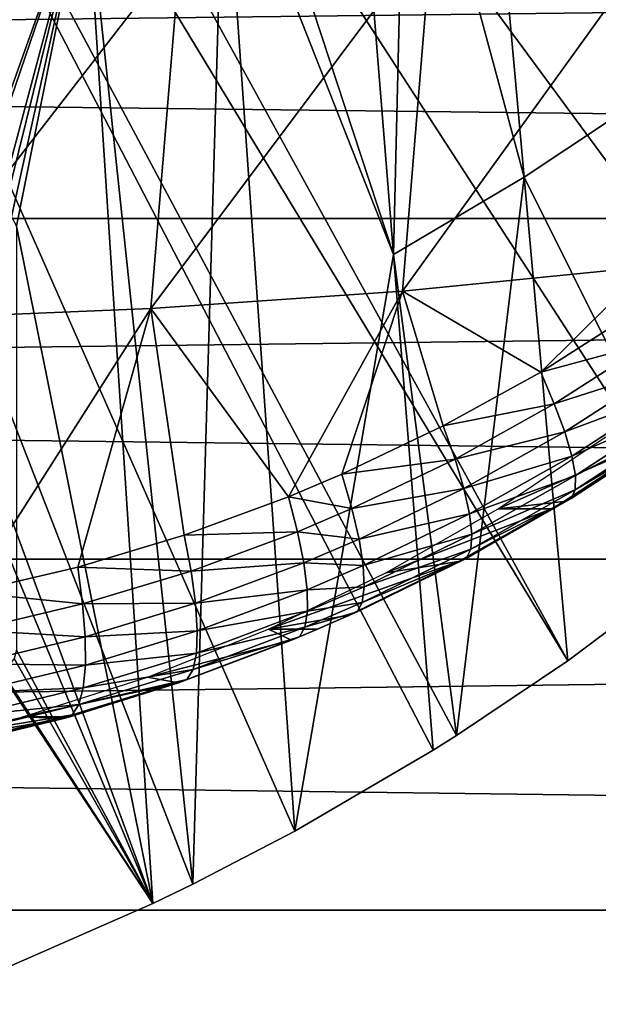
# Model space of a CAD drawing. Extents: x 0 to 650, y 0 to 665.
# Drawn here: x 555 to 558, y 73 to 78 of the extents above; entities that cross this region are included whole.
import ezdxf

# ---------------------------------------------------------------- set-up
doc = ezdxf.new("R2010")
doc.units = 0
doc.header["$MEASUREMENT"] = 0
doc.layers.get('0').update_dxf_attribs({"linetype": 'CONTINUOUS'})

msp = doc.modelspace()

# ---------------------------------------------------------------- linework, layer by layer
for points in [[(552.089111, 86.760338, 0.052415), (560.212708, 76.41584, 0.052415), (551.625, 86.43544, 0.052415)], [(552.089111, 86.760338, 0.052415), (562.018372, 78.446693, 0.052415), (561.471924, 77.769989, 0.052415)], [(561.471924, 77.769989, 0.052415), (560.810974, 77.026367, 0.052415), (552.089111, 86.760338, 0.052415)], [(552.089111, 86.760338, 0.052415), (560.810974, 77.026367, 0.052415), (560.212708, 76.41584, 0.052415)], [(551.625, 86.43544, 0.052415), (558.100403, 74.656898, 0.052415), (551.111511, 86.196007, 0.052415)], [(558.881897, 75.24192, 0.052415), (558.100403, 74.656898, 0.052415), (551.625, 86.43544, 0.052415)], [(551.625, 86.43544, 0.052415), (560.212708, 76.41584, 0.052415), (559.502075, 75.759407, 0.052415)], [(551.625, 86.43544, 0.052415), (559.502075, 75.759407, 0.052415), (558.881897, 75.24192, 0.052415)], [(551.111511, 86.196007, 0.052415), (555.84259, 73.335892, 0.052415), (550.56427, 86.049377, 0.052415)], [(551.111511, 86.196007, 0.052415), (558.100403, 74.656898, 0.052415), (557.493591, 74.250343, 0.052415)], [(551.111511, 86.196007, 0.052415), (557.493591, 74.250343, 0.052415), (557.367371, 74.17083, 0.052415)], [(557.367371, 74.17083, 0.052415), (556.614502, 73.729988, 0.052415), (551.111511, 86.196007, 0.052415)], [(551.111511, 86.196007, 0.052415), (556.614502, 73.729988, 0.052415), (556.059509, 73.44091, 0.052415)], [(551.111511, 86.196007, 0.052415), (556.059509, 73.44091, 0.052415), (555.84259, 73.335892, 0.052415)], [(550.56427, 86.049377, 0.052415), (555.84259, 73.335892, 0.052415), (555.052917, 72.989761, 0.052415)], [(558.553894, 77.745018, 24.98118), (558.045105, 80.119911, 49.599522), (557.628174, 79.884651, 49.600788)], [(559.223389, 78.239677, 24.98118), (558.045105, 80.119911, 49.599522), (558.553894, 77.745018, 24.98118)], [(557.217773, 79.668762, 49.601971), (557.862793, 77.287079, 24.98118), (557.628174, 79.884651, 49.600788)], [(558.553894, 77.745018, 24.98118), (557.628174, 79.884651, 49.600788), (557.862793, 77.287079, 24.98118)], [(557.217773, 79.668762, 49.601971), (556.937988, 79.530182, 49.60273), (557.151428, 76.867104, 24.98118)], [(557.151428, 76.867104, 24.98118), (557.862793, 77.287079, 24.98118), (557.217773, 79.668762, 49.601971)], [(557.151428, 76.867104, 24.98118), (556.937988, 79.530182, 49.60273), (556.362488, 79.266068, 49.60421)], [(557.151428, 76.867104, 24.98118), (556.362488, 79.266068, 49.60421), (556.228882, 79.208672, 49.604542)], [(556.059509, 73.44091, 0.052415), (556.228882, 79.208672, 49.604542), (555.479309, 78.91291, 49.606232)], [(556.614502, 73.729988, 0.052415), (556.228882, 79.208672, 49.604542), (556.059509, 73.44091, 0.052415)], [(556.614502, 73.729988, 0.052415), (557.151428, 76.867104, 24.98118), (556.228882, 79.208672, 49.604542)], [(554.832275, 78.692139, 49.607521), (554.838379, 77.116669, 36.06469), (555.479309, 78.91291, 49.606232)], [(555.479309, 78.91291, 49.606232), (554.838379, 77.116669, 36.06469), (554.864624, 77.116127, 35.98402)], [(555.479309, 78.91291, 49.606232), (554.864624, 77.116127, 35.98402), (554.994873, 77.102783, 35.482422)], [(554.994873, 77.102783, 35.482422), (555.030518, 77.093117, 35.291721), (555.479309, 78.91291, 49.606232)], [(555.479309, 78.91291, 49.606232), (555.030518, 77.093117, 35.291721), (555.073486, 77.07119, 34.971699)], [(555.479309, 78.91291, 49.606232), (555.073486, 77.07119, 34.971699), (555.099976, 77.020348, 34.452412)], [(555.84259, 73.335892, 0.052415), (555.479309, 78.91291, 49.606232), (555.099976, 77.020348, 34.452412)], [(556.059509, 73.44091, 0.052415), (555.479309, 78.91291, 49.606232), (555.84259, 73.335892, 0.052415)], [(607.202209, 77.062248, 48.383209), (457.9935, 77.062248, 80.098503), (458.161987, 78.800018, 80.891144)], [(607.202209, 77.062248, 48.383209), (458.161987, 78.800018, 80.891144), (607.370728, 78.800018, 49.175838)], [(611.33197, 78.800018, 67.81205), (462.123199, 78.800018, 99.527351), (462.291687, 77.062248, 100.32)], [(611.33197, 78.800018, 67.81205), (462.291687, 77.062248, 100.32), (611.500427, 77.062248, 68.604683)], [(557.35968, 78.614769, 84.69677), (557.19989, 76.666832, 83.944511), (558.690002, 78.73201, 84.088219)], [(558.690002, 78.73201, 84.088219), (557.19989, 76.666832, 83.944511), (558.531311, 76.79892, 83.341682)], [(555.991821, 78.53067, 85.221298), (555.830994, 76.57206, 84.46492), (557.35968, 78.614769, 84.69677)], [(557.35968, 78.614769, 84.69677), (555.830994, 76.57206, 84.46492), (557.19989, 76.666832, 83.944511)], [(554.592102, 78.480011, 85.65947), (554.430786, 76.515022, 84.90062), (555.991821, 78.53067, 85.221298)], [(555.991821, 78.53067, 85.221298), (554.430786, 76.515022, 84.90062), (555.830994, 76.57206, 84.46492)], [(557.862793, 77.287079, 24.98118), (558.881897, 75.24192, 0.052415), (558.553894, 77.745018, 24.98118)], [(557.151428, 76.867104, 24.98118), (557.493591, 74.250343, 0.052415), (557.862793, 77.287079, 24.98118)], [(557.493591, 74.250343, 0.052415), (558.100403, 74.656898, 0.052415), (557.862793, 77.287079, 24.98118)], [(557.862793, 77.287079, 24.98118), (558.100403, 74.656898, 0.052415), (558.881897, 75.24192, 0.052415)], [(607.099121, 75.210152, 47.897781), (457.890289, 75.210152, 79.613083), (457.9935, 77.062248, 80.098503)], [(607.099121, 75.210152, 47.897781), (457.9935, 77.062248, 80.098503), (607.202209, 77.062248, 48.383209)], [(611.500427, 77.062248, 68.604683), (462.291687, 77.062248, 100.32), (462.394897, 75.210152, 100.805397)], [(611.500427, 77.062248, 68.604683), (462.394897, 75.210152, 100.805397), (611.603577, 75.210152, 69.090103)], [(555.84259, 73.335892, 0.052415), (555.099976, 77.020348, 34.452412), (555.099976, 74.71418, 14.65242)], [(557.367371, 74.17083, 0.052415), (557.151428, 76.867104, 24.98118), (556.614502, 73.729988, 0.052415)], [(557.367371, 74.17083, 0.052415), (557.493591, 74.250343, 0.052415), (557.151428, 76.867104, 24.98118)], [(557.952209, 76.226952, 83.37896), (558.531311, 76.79892, 83.341682), (557.19989, 76.666832, 83.944511)], [(558.461182, 76.550194, 83.264183), (558.531311, 76.79892, 83.341682), (557.952209, 76.226952, 83.37896)], [(555.830994, 76.57206, 84.46492), (556.580383, 75.548714, 83.69281), (557.19989, 76.666832, 83.944511)], [(557.19989, 76.666832, 83.944511), (556.580383, 75.548714, 83.69281), (556.871094, 75.671082, 83.626167)], [(557.19989, 76.666832, 83.944511), (556.871094, 75.671082, 83.626167), (557.42218, 75.93364, 83.49987)], [(557.952209, 76.226952, 83.37896), (557.19989, 76.666832, 83.944511), (557.42218, 75.93364, 83.49987)], [(554.843994, 75.027878, 84.086472), (555.830994, 76.57206, 84.46492), (554.430786, 76.515022, 84.90062)], [(555.433594, 75.166397, 83.954002), (555.830994, 76.57206, 84.46492), (554.843994, 75.027878, 84.086472)], [(555.433594, 75.166397, 83.954002), (556.012512, 75.340088, 83.822594), (555.830994, 76.57206, 84.46492)], [(555.830994, 76.57206, 84.46492), (556.012512, 75.340088, 83.822594), (556.580383, 75.548714, 83.69281)], [(557.952209, 76.226952, 83.37896), (558.544678, 76.386513, 83.120064), (558.461182, 76.550194, 83.264183)], [(558.026428, 76.054871, 83.237297), (558.544678, 76.386513, 83.120064), (557.952209, 76.226952, 83.37896)], [(558.026428, 76.054871, 83.237297), (558.610107, 76.240662, 82.949867), (558.544678, 76.386513, 83.120064)], [(557.42218, 75.93364, 83.49987), (558.026428, 76.054871, 83.237297), (557.952209, 76.226952, 83.37896)], [(558.083496, 75.901329, 83.068893), (558.610107, 76.240662, 82.949867), (558.026428, 76.054871, 83.237297)], [(558.083496, 75.901329, 83.068893), (558.655884, 76.116142, 82.757729), (558.610107, 76.240662, 82.949867)], [(558.121887, 75.770081, 82.877876), (558.655884, 76.116142, 82.757729), (558.083496, 75.901329, 83.068893)], [(558.121887, 75.770081, 82.877876), (558.68103, 76.015953, 82.548309), (558.655884, 76.116142, 82.757729)], [(557.486572, 75.753807, 83.360771), (558.026428, 76.054871, 83.237297), (557.42218, 75.93364, 83.49987)], [(557.486572, 75.753807, 83.360771), (558.083496, 75.901329, 83.068893), (558.026428, 76.054871, 83.237297)], [(558.140808, 75.664337, 82.668953), (558.68103, 76.015953, 82.548309), (558.121887, 75.770081, 82.877876)], [(558.140808, 75.664337, 82.668953), (558.684814, 75.942581, 82.326683), (558.68103, 76.015953, 82.548309)], [(558.139771, 75.586739, 82.447212), (558.667175, 75.897751, 82.098198), (558.684814, 75.942581, 82.326683)], [(558.139771, 75.586739, 82.447212), (558.684814, 75.942581, 82.326683), (558.140808, 75.664337, 82.668953)], [(556.871094, 75.671082, 83.626167), (557.486572, 75.753807, 83.360771), (557.42218, 75.93364, 83.49987)], [(557.53479, 75.593231, 83.194267), (558.083496, 75.901329, 83.068893), (557.486572, 75.753807, 83.360771)], [(557.53479, 75.593231, 83.194267), (558.121887, 75.770081, 82.877876), (558.083496, 75.901329, 83.068893)], [(558.118774, 75.539169, 82.218117), (558.628601, 75.882607, 81.868423), (558.667175, 75.897751, 82.098198)], [(558.118774, 75.539169, 82.218117), (558.667175, 75.897751, 82.098198), (558.139771, 75.586739, 82.447212)], [(558.303406, 75.872238, 80.411819), (558.628601, 75.882607, 81.868423), (557.720703, 75.482246, 80.633842)], [(558.628601, 75.882607, 81.868423), (558.078308, 75.522781, 81.987289), (557.720703, 75.482246, 80.633842)], [(558.078308, 75.522781, 81.987289), (558.628601, 75.882607, 81.868423), (558.118774, 75.539169, 82.218117)], [(556.925293, 75.484222, 83.489754), (557.486572, 75.753807, 83.360771), (556.871094, 75.671082, 83.626167)], [(556.925293, 75.484222, 83.489754), (557.53479, 75.593231, 83.194267), (557.486572, 75.753807, 83.360771)], [(557.565491, 75.455841, 83.004494), (558.121887, 75.770081, 82.877876), (557.53479, 75.593231, 83.194267)], [(557.565491, 75.455841, 83.004494), (558.140808, 75.664337, 82.668953), (558.121887, 75.770081, 82.877876)], [(556.580383, 75.548714, 83.69281), (556.925293, 75.484222, 83.489754), (556.871094, 75.671082, 83.626167)], [(557.578003, 75.3451, 82.796143), (558.140808, 75.664337, 82.668953), (557.565491, 75.455841, 83.004494)], [(557.578003, 75.3451, 82.796143), (558.139771, 75.586739, 82.447212), (558.140808, 75.664337, 82.668953)], [(556.964111, 75.317261, 83.325256), (557.53479, 75.593231, 83.194267), (556.925293, 75.484222, 83.489754)], [(556.964111, 75.317261, 83.325256), (557.565491, 75.455841, 83.004494), (557.53479, 75.593231, 83.194267)], [(557.572021, 75.26368, 82.574379), (558.118774, 75.539169, 82.218117), (558.139771, 75.586739, 82.447212)], [(557.572021, 75.26368, 82.574379), (558.139771, 75.586739, 82.447212), (557.578003, 75.3451, 82.796143)], [(556.012512, 75.340088, 83.822594), (556.629028, 75.358627, 83.5578), (556.580383, 75.548714, 83.69281)], [(556.629028, 75.358627, 83.5578), (556.925293, 75.484222, 83.489754), (556.580383, 75.548714, 83.69281)], [(557.547607, 75.21373, 82.344742), (558.011475, 75.482246, 82.001869), (558.118774, 75.539169, 82.218117)], [(557.547607, 75.21373, 82.344742), (558.118774, 75.539169, 82.218117), (557.572021, 75.26368, 82.574379)], [(557.720703, 75.482246, 80.633842), (558.078308, 75.522781, 81.987289), (558.011475, 75.482246, 82.001869)], [(558.011475, 75.482246, 82.001869), (558.078308, 75.522781, 81.987289), (558.118774, 75.539169, 82.218117)], [(556.629028, 75.358627, 83.5578), (556.964111, 75.317261, 83.325256), (556.925293, 75.484222, 83.489754)], [(557.720703, 75.482246, 80.633842), (558.011475, 75.482246, 82.001869), (557.109924, 75.134216, 80.838608)], [(557.109924, 75.134216, 80.838608), (558.011475, 75.482246, 82.001869), (557.505371, 75.196388, 82.112892)], [(557.505371, 75.196388, 82.112892), (558.011475, 75.482246, 82.001869), (557.547607, 75.21373, 82.344742)], [(556.986694, 75.174393, 83.136818), (557.565491, 75.455841, 83.004494), (556.964111, 75.317261, 83.325256)], [(556.986694, 75.174393, 83.136818), (557.578003, 75.3451, 82.796143), (557.565491, 75.455841, 83.004494)], [(556.050171, 75.144287, 83.690323), (556.629028, 75.358627, 83.5578), (556.012512, 75.340088, 83.822594)], [(556.050171, 75.144287, 83.690323), (556.662903, 75.188698, 83.394379), (556.629028, 75.358627, 83.5578)], [(556.662903, 75.188698, 83.394379), (556.964111, 75.317261, 83.325256), (556.629028, 75.358627, 83.5578)], [(555.433594, 75.166397, 83.954002), (556.050171, 75.144287, 83.690323), (556.012512, 75.340088, 83.822594)], [(556.662903, 75.188698, 83.394379), (556.986694, 75.174393, 83.136818), (556.964111, 75.317261, 83.325256)], [(556.992493, 75.05912, 82.929161), (557.578003, 75.3451, 82.796143), (556.986694, 75.174393, 83.136818)], [(556.992493, 75.05912, 82.929161), (557.572021, 75.26368, 82.574379), (557.578003, 75.3451, 82.796143)], [(556.981384, 74.974419, 82.707481), (557.547607, 75.21373, 82.344742), (557.572021, 75.26368, 82.574379)], [(556.981384, 74.974419, 82.707481), (557.572021, 75.26368, 82.574379), (556.992493, 75.05912, 82.929161)], [(607.06427, 73.300003, 47.734322), (457.855591, 73.300003, 79.449623), (457.890289, 75.210152, 79.613083)], [(607.06427, 73.300003, 47.734322), (457.890289, 75.210152, 79.613083), (607.099121, 75.210152, 47.897781)], [(611.603577, 75.210152, 69.090103), (462.394897, 75.210152, 100.805397), (462.429596, 73.300003, 100.968903)], [(611.603577, 75.210152, 69.090103), (462.429596, 73.300003, 100.968903), (611.638428, 73.300003, 69.253571)], [(557.109924, 75.134216, 80.838608), (557.505371, 75.196388, 82.112892), (556.47113, 74.828033, 81.030647)], [(556.47113, 74.828033, 81.030647), (557.505371, 75.196388, 82.112892), (556.909912, 74.90432, 82.244553)], [(556.909912, 74.90432, 82.244553), (557.505371, 75.196388, 82.112892), (556.953613, 74.922379, 82.477364)], [(556.953613, 74.922379, 82.477364), (557.505371, 75.196388, 82.112892), (557.547607, 75.21373, 82.344742)], [(556.953613, 74.922379, 82.477364), (557.547607, 75.21373, 82.344742), (556.981384, 74.974419, 82.707481)], [(554.843994, 75.027878, 84.086472), (555.460022, 74.965889, 83.824493), (555.433594, 75.166397, 83.954002)], [(555.460022, 74.965889, 83.824493), (556.050171, 75.144287, 83.690323), (555.433594, 75.166397, 83.954002)], [(555.460022, 74.965889, 83.824493), (556.07428, 74.969231, 83.52903), (556.050171, 75.144287, 83.690323)], [(556.07428, 74.969231, 83.52903), (556.662903, 75.188698, 83.394379), (556.050171, 75.144287, 83.690323)], [(556.07428, 74.969231, 83.52903), (556.681213, 75.043198, 83.20668), (556.662903, 75.188698, 83.394379)], [(556.681213, 75.043198, 83.20668), (556.986694, 75.174393, 83.136818), (556.662903, 75.188698, 83.394379)], [(556.681213, 75.043198, 83.20668), (556.992493, 75.05912, 82.929161), (556.986694, 75.174393, 83.136818)], [(556.084229, 74.819328, 83.342796), (556.681213, 75.043198, 83.20668), (556.07428, 74.969231, 83.52903)], [(556.084229, 74.819328, 83.342796), (556.683472, 74.925842, 82.99942), (556.681213, 75.043198, 83.20668)], [(556.683472, 74.925842, 82.99942), (556.992493, 75.05912, 82.929161), (556.681213, 75.043198, 83.20668)], [(556.683472, 74.925842, 82.99942), (556.981384, 74.974419, 82.707481), (556.992493, 75.05912, 82.929161)], [(554.858826, 74.823502, 83.959732), (555.460022, 74.965889, 83.824493), (554.843994, 75.027878, 84.086472)], [(554.858826, 74.823502, 83.959732), (555.473999, 74.786484, 83.665367), (555.460022, 74.965889, 83.824493)], [(555.473999, 74.786484, 83.665367), (556.07428, 74.969231, 83.52903), (555.460022, 74.965889, 83.824493)], [(555.473999, 74.786484, 83.665367), (556.084229, 74.819328, 83.342796), (556.07428, 74.969231, 83.52903)], [(556.07959, 74.698448, 83.136398), (556.669678, 74.839592, 82.777832), (556.683472, 74.925842, 82.99942)], [(556.07959, 74.698448, 83.136398), (556.683472, 74.925842, 82.99942), (556.084229, 74.819328, 83.342796)], [(556.669678, 74.839592, 82.777832), (556.953613, 74.922379, 82.477364), (556.981384, 74.974419, 82.707481)], [(556.669678, 74.839592, 82.777832), (556.981384, 74.974419, 82.707481), (556.683472, 74.925842, 82.99942)], [(556.909912, 74.90432, 82.244553), (556.737305, 74.828033, 82.282829), (556.47113, 74.828033, 81.030647)], [(556.640198, 74.786659, 82.547493), (556.737305, 74.828033, 82.282829), (556.953613, 74.922379, 82.477364)], [(556.640198, 74.786659, 82.547493), (556.953613, 74.922379, 82.477364), (556.669678, 74.839592, 82.777832)], [(556.737305, 74.828033, 82.282829), (556.909912, 74.90432, 82.244553), (556.953613, 74.922379, 82.477364)], [(554.862488, 74.640694, 83.802849), (555.473999, 74.786484, 83.665367), (554.858826, 74.823502, 83.959732)], [(555.47522, 74.632942, 83.480728), (556.084229, 74.819328, 83.342796), (555.473999, 74.786484, 83.665367)], [(555.47522, 74.632942, 83.480728), (556.07959, 74.698448, 83.136398), (556.084229, 74.819328, 83.342796)], [(556.47113, 74.828033, 81.030647), (556.595703, 74.76825, 82.314217), (555.812805, 74.567497, 81.211441)], [(556.06073, 74.609581, 82.915047), (556.640198, 74.786659, 82.547493), (556.669678, 74.839592, 82.777832)], [(556.06073, 74.609581, 82.915047), (556.669678, 74.839592, 82.777832), (556.07959, 74.698448, 83.136398)], [(556.47113, 74.828033, 81.030647), (556.737305, 74.828033, 82.282829), (556.595703, 74.76825, 82.314217)], [(556.595703, 74.76825, 82.314217), (556.737305, 74.828033, 82.282829), (556.640198, 74.786659, 82.547493)], [(554.862488, 74.640694, 83.802849), (555.47522, 74.632942, 83.480728), (555.473999, 74.786484, 83.665367)], [(555.812805, 74.567497, 81.211441), (556.595703, 74.76825, 82.314217), (555.982178, 74.536263, 82.450333)], [(555.982178, 74.536263, 82.450333), (556.595703, 74.76825, 82.314217), (556.028015, 74.555099, 82.68441)], [(556.028015, 74.555099, 82.68441), (556.595703, 74.76825, 82.314217), (556.640198, 74.786659, 82.547493)], [(556.028015, 74.555099, 82.68441), (556.640198, 74.786659, 82.547493), (556.06073, 74.609581, 82.915047)], [(555.099976, 74.71418, 14.65242), (555.088379, 74.669662, 14.30929), (555.84259, 73.335892, 0.052415)], [(555.088379, 74.669662, 14.30929), (555.028015, 74.586746, 13.79865), (555.84259, 73.335892, 0.052415)], [(555.463684, 74.509018, 83.275291), (556.06073, 74.609581, 82.915047), (556.07959, 74.698448, 83.136398)], [(555.463684, 74.509018, 83.275291), (556.07959, 74.698448, 83.136398), (555.47522, 74.632942, 83.480728)], [(554.854919, 74.484169, 83.619881), (555.47522, 74.632942, 83.480728), (554.862488, 74.640694, 83.802849)], [(554.854919, 74.484169, 83.619881), (555.463684, 74.509018, 83.275291), (555.47522, 74.632942, 83.480728)], [(555.439575, 74.418068, 83.054321), (556.028015, 74.555099, 82.68441), (556.06073, 74.609581, 82.915047)], [(555.439575, 74.418068, 83.054321), (556.06073, 74.609581, 82.915047), (555.463684, 74.509018, 83.275291)], [(555.84259, 73.335892, 0.052415), (555.028015, 74.586746, 13.79865), (555.022522, 74.58091, 13.76677)], [(555.84259, 73.335892, 0.052415), (555.022522, 74.58091, 13.76677), (555.052917, 72.989761, 0.052415)], [(555.812805, 74.567497, 81.211441), (555.982178, 74.536263, 82.450333), (555.13562, 74.352379, 81.3843)], [(555.390015, 74.352379, 82.58139), (555.982178, 74.536263, 82.450333), (556.028015, 74.555099, 82.68441)], [(555.403687, 74.362282, 82.823486), (555.390015, 74.352379, 82.58139), (556.028015, 74.555099, 82.68441)], [(555.403687, 74.362282, 82.823486), (556.028015, 74.555099, 82.68441), (555.439575, 74.418068, 83.054321)], [(554.836182, 74.357933, 83.415527), (555.439575, 74.418068, 83.054321), (555.463684, 74.509018, 83.275291)], [(554.836182, 74.357933, 83.415527), (555.463684, 74.509018, 83.275291), (554.854919, 74.484169, 83.619881)], [(555.982178, 74.536263, 82.450333), (555.390015, 74.352379, 82.58139), (555.13562, 74.352379, 81.3843)], [(554.807007, 74.265244, 83.195084), (555.403687, 74.362282, 82.823486), (555.439575, 74.418068, 83.054321)], [(554.807007, 74.265244, 83.195084), (555.439575, 74.418068, 83.054321), (554.836182, 74.357933, 83.415527)], [(555.13562, 74.352379, 81.3843), (555.356812, 74.343201, 82.588722), (554.443787, 74.184059, 81.550949)], [(554.443787, 74.184059, 81.550949), (555.356812, 74.343201, 82.588722), (554.720093, 74.189247, 82.728882)], [(554.720093, 74.189247, 82.728882), (555.356812, 74.343201, 82.588722), (554.768005, 74.208557, 82.964211)], [(554.768005, 74.208557, 82.964211), (555.356812, 74.343201, 82.588722), (555.403687, 74.362282, 82.823486)], [(554.768005, 74.208557, 82.964211), (555.403687, 74.362282, 82.823486), (554.807007, 74.265244, 83.195084)], [(555.13562, 74.352379, 81.3843), (555.390015, 74.352379, 82.58139), (555.356812, 74.343201, 82.588722)], [(555.356812, 74.343201, 82.588722), (555.390015, 74.352379, 82.58139), (555.403687, 74.362282, 82.823486)], [(607.099121, 71.389847, 47.897781), (457.890289, 71.389847, 79.613083), (457.855591, 73.300003, 79.449623)], [(607.099121, 71.389847, 47.897781), (457.855591, 73.300003, 79.449623), (607.06427, 73.300003, 47.734322)], [(611.638428, 73.300003, 69.253571), (462.429596, 73.300003, 100.968903), (462.394897, 71.389847, 100.805397)], [(611.638428, 73.300003, 69.253571), (462.394897, 71.389847, 100.805397), (611.603577, 71.389847, 69.090103)]]:
    msp.add_3dface(points)

doc.saveas('drawing.dxf')
